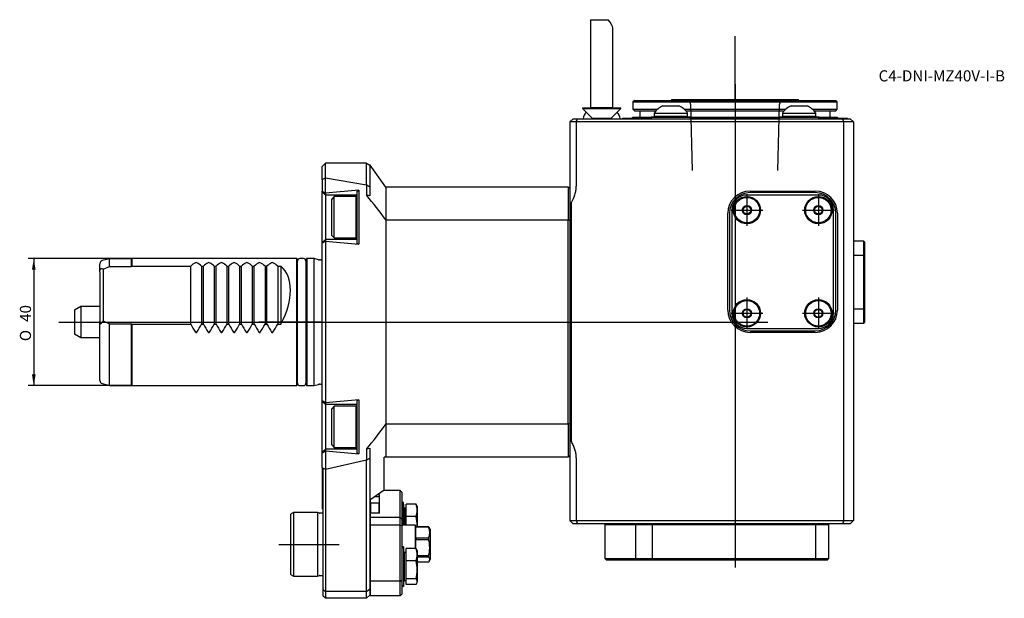
# Model space of a CAD drawing. Units: millimetres. Extents: x -95 to 215, y -87 to 95.
import ezdxf
from ezdxf.enums import TextEntityAlignment as Align
from ezdxf.lldxf.tags import DXFTag

# ---------------------------------------------------------------- set-up
doc = ezdxf.new("R2010")
doc.units = ezdxf.units.MM
for name, color, linetype in [('1', 4, 'Continuous'), ('4', 2, 'CENTER'), ('80', 6, 'Continuous'), ('81', 3, 'Continuous'), ('SK1', 4, 'Continuous'), ('SK2', 7, 'Continuous'), ('SK3', 1, 'DASHED2'), ('SK4', 2, 'CENTER'), ('SK6', 5, 'Continuous')]:
    doc.layers.add(name, color=color, linetype=linetype)
doc.styles.add('SEACAD_Solid_Edge_ANSI1_Symbols', font='semeca1.ttf')
doc.styles.add('SEACAD_txt_shx', font='txt.shx')
tags = doc.linetypes.add('CENTER', pattern=[50.8, 31.75, -6.35, 6.35, -6.35]).pattern_tags.tags
tags[10:11] = [DXFTag(74, 4), DXFTag(75, 0), DXFTag(340, '0'), DXFTag(46, 0.0), DXFTag(50, 0.0), DXFTag(44, 0.0), DXFTag(45, 0.0)]
tags[8:9] = [DXFTag(74, 4), DXFTag(75, 0), DXFTag(340, '0'), DXFTag(46, 0.0), DXFTag(50, 0.0), DXFTag(44, 0.0), DXFTag(45, 0.0)]
tags[6:7] = [DXFTag(74, 4), DXFTag(75, 0), DXFTag(340, '0'), DXFTag(46, 0.0), DXFTag(50, 0.0), DXFTag(44, 0.0), DXFTag(45, 0.0)]
tags[4:5] = [DXFTag(74, 4), DXFTag(75, 0), DXFTag(340, '0'), DXFTag(46, 0.0), DXFTag(50, 0.0), DXFTag(44, 0.0), DXFTag(45, 0.0)]
tags = doc.linetypes.add('DASHED2', pattern=[9.525, 6.35, -3.175]).pattern_tags.tags
tags[6:7] = [DXFTag(74, 4), DXFTag(75, 0), DXFTag(340, '0'), DXFTag(46, 0.0), DXFTag(50, 0.0), DXFTag(44, 0.0), DXFTag(45, 0.0)]
tags[4:5] = [DXFTag(74, 4), DXFTag(75, 0), DXFTag(340, '0'), DXFTag(46, 0.0), DXFTag(50, 0.0), DXFTag(44, 0.0), DXFTag(45, 0.0)]

# ---------------------------------------------------------------- blocks, each defined once
blk = doc.blocks.new('SEANNOT_GROUP')
at = {"layer": 'SK6', "style": 'SEACAD_txt_shx'}
blk.add_text('C4-DNI-MZ40V-I-B', height=3.5, dxfattribs=at).set_placement((175.22, 79.27), align=Align.TOP_LEFT)
blk = doc.blocks.new('GDimGGroup')
at = {"layer": 'SK2'}
for points in [[(-91.4, 16.5), (-90.24, 16.5), (-90.82, 20)], [(-91.4, -16.5), (-90.82, -20), (-90.24, -16.5)]]:
    blk.add_hatch(color=256, dxfattribs=at).paths.add_polyline_path(points)
for p, q in [((-59.81, 20), (-92.57, 20)), ((-90.82, 20), (-90.82, -20)), ((-59.81, -20), (-92.57, -20))]:
    blk.add_line(p, q, dxfattribs=at)
for s, style, p in [('40', 'SEACAD_txt_shx', (-95.19, 0.06)), ('O', 'SEACAD_Solid_Edge_ANSI1_Symbols', (-95.19, -6.03))]:
    blk.add_text(s, height=3.5, rotation=90, dxfattribs=dict(at, style=style)).set_placement(p, align=Align.TOP_LEFT)

msp = doc.modelspace()

# ---------------------------------------------------------------- linework, layer by layer
at = {"layer": '1'}
for p, q in [((84.5, 95.2), (90.05, 95.2)), ((84.5, 95.2), (84.5, 67.57)), ((91.5, 67.57), (91.5, 92.6)), ((98.3, 69.8), (97.8, 69.3)), ((97.8, 69.3), (162.2, 69.3)), ((97.8, 69.3), (97.8, 67)), ((98.3, 69.8), (161.7, 69.8)), ((110.04, 70), (109.92, 69.8)), ((149.96, 70), (110.04, 70)), ((150.08, 69.8), (149.96, 70)), ((162.2, 69.3), (161.7, 69.8)), ((162.2, 67), (162.2, 69.3)), ((82, 67.5), (94, 67.5)), ((82, 67.5), (82, 67.2)), ((82, 67.2), (94, 67.2)), ((82, 67.2), (85, 64.2)), ((84.5, 67.57), (91.5, 67.57)), ((91, 64.2), (94, 67.2)), ((94, 67.2), (94, 67.5)), ((97.8, 67), (105.59, 67)), ((97.8, 67), (98.3, 66.5)), ((98.3, 66.5), (105.06, 66.5)), ((100, 66.3), (100, 64.7)), ((104.55, 65.8), (115.05, 65.8)), ((104.55, 65.8), (104.55, 64.8)), ((107.3, 68.1), (112.3, 68.1)), ((114.01, 67), (145.99, 67)), ((114.51, 66.5), (145.49, 66.5)), ((115.05, 64.8), (115.05, 65.8)), ((144.95, 65.8), (155.45, 65.8)), ((144.95, 65.8), (144.95, 64.8)), ((147.7, 68.1), (152.7, 68.1)), ((154.41, 67), (162.2, 67)), ((154.94, 66.5), (161.7, 66.5)), ((155.45, 64.8), (155.45, 65.8)), ((160, 64.7), (160, 66.3)), ((161.7, 66.5), (162.2, 67)), ((79, 64), (78, 63)), ((78, 63), (78, 42.77)), ((80, 63), (78, 63)), ((79, 64), (80.41, 64)), ((80, 63), (80.41, 64)), ((80, 63), (80, 42.77)), ((164.3, 63), (80, 63)), ((80.41, 64), (163.89, 64)), ((85, 64.2), (91, 64.2)), ((85, 64.2), (85, 64)), ((91, 64), (91, 64.2)), ((94.7, 64.2), (94.6, 64.1)), ((94.6, 64.1), (103.59, 64.1)), ((94.6, 64.1), (94.6, 64)), ((94.7, 64.2), (103.58, 64.2)), ((97.8, 64.5), (97.5, 64.2)), ((97.8, 64.5), (103.67, 64.5)), ((106.55, 64.8), (103.55, 64.49)), ((103.55, 64.49), (116.05, 64.49)), ((103.55, 64.49), (103.6, 64)), ((104.55, 64.8), (115.05, 64.8)), ((116.05, 64.49), (113.05, 64.8)), ((115.93, 64.5), (144.07, 64.5)), ((116, 64), (116.05, 64.49)), ((116.01, 64.1), (143.99, 64.1)), ((116.02, 64.2), (143.98, 64.2)), ((146.95, 64.8), (143.95, 64.49)), ((143.95, 64.49), (156.45, 64.49)), ((143.95, 64.49), (144, 64)), ((144.95, 64.8), (155.45, 64.8)), ((156.45, 64.49), (153.45, 64.8)), ((156.33, 64.5), (162.2, 64.5)), ((156.4, 64), (156.45, 64.49)), ((156.41, 64.1), (165.4, 64.1)), ((156.42, 64.2), (165.3, 64.2)), ((162.5, 64.2), (162.2, 64.5)), ((163.89, 64), (166.3, 64)), ((164.3, 63), (163.89, 64)), ((164.3, -62.5), (164.3, 63)), ((167.3, 63), (164.3, 63)), ((165.4, 64.1), (165.3, 64.2)), ((165.4, 64), (165.4, 64.1)), ((167.3, 63), (166.3, 64)), ((167.3, 63), (167.3, -62.5)), ((0, 49), (1, 50)), ((14, 50), (1, 50)), ((1, 45.39), (1, 50)), ((14, 43.22), (14, 50)), ((14, 50), (15, 49.42)), ((0, 44.92), (0, 49)), ((15.11, 49.36), (15, 49.42)), ((15, 49.42), (15, 42.58)), ((20, 42.5), (15.11, 49.36)), ((0, 44.92), (1, 45.38)), ((0, 44.92), (0, 41.2)), ((1, 45.39), (14, 43.22)), ((1, 45.39), (1, 45.38)), ((1, 40.56), (1, 45.38)), ((0, 41), (0, 41.2)), ((0, 41.2), (1, 40.56)), ((0, 41), (1, 40)), ((0, 25), (0, 41)), ((11.49, 41.53), (1, 40.56)), ((1, 40.56), (1, 40)), ((1, 40.56), (1, 40.56)), ((11, 41.25), (11.49, 41.53)), ((11, 24.75), (11, 41.25)), ((11.49, 41.53), (11.49, 24.47)), ((14.02, 43.19), (14, 43.22)), ((14.02, 39.88), (14.02, 43.19)), ((14.02, 43.19), (15, 42.58)), ((15, 42.58), (15, 39.71)), ((20, 42.5), (20, 32.18)), ((77.5, 42.5), (20, 42.5)), ((20, 42.5), (20, 42.5)), ((77.5, 42.5), (77.5, 32.16)), ((78, 42), (77.5, 42.5)), ((78, 42.77), (78, 37.5)), ((134.75, 41.25), (155.25, 41.25)), ((155.25, 40.75), (134.75, 40.75)), ((11, 40), (1, 40)), ((1, 40), (1, 26)), ((3.8, 39.5), (3, 38.7)), ((3, 27.3), (3, 38.7)), ((3.8, 26.5), (3.8, 39.5)), ((10.66, 39.5), (3.8, 39.5)), ((10.66, 26.5), (10.66, 39.5)), ((11, 39.16), (10.66, 39.5)), ((78.5, 37.64), (78, 37.5)), ((78, 37.5), (78, -37.5)), ((78.5, -37.64), (78.5, 37.64)), ((156.25, 40), (133.75, 40)), ((127.75, 3.75), (127.75, 34.25)), ((128.25, 34.25), (128.25, 3.75)), ((129, 35.25), (129, 2.75)), ((132.31, 35.25), (133.03, 36.5)), ((133.03, 34), (132.31, 35.25)), ((133.03, 36.5), (134.47, 36.5)), ((134.47, 36.5), (135.19, 35.25)), ((135.19, 35.25), (134.47, 34)), ((154.81, 35.25), (155.53, 36.5)), ((155.53, 34), (154.81, 35.25)), ((155.53, 36.5), (156.97, 36.5)), ((156.97, 36.5), (157.69, 35.25)), ((157.69, 35.25), (156.97, 34)), ((161, 2.75), (161, 35.25)), ((161.75, 3.75), (161.75, 34.25)), ((162.25, 34.25), (162.25, 3.75)), ((20, 32.18), (20.11, 32.16)), ((20.11, -32.16), (20.11, 32.16)), ((20.11, 32.16), (77.5, 32.16)), ((77.5, -32.16), (77.5, 32.16)), ((77.5, 32.16), (78, 31.98)), ((78, 31.98), (78, -31.98)), ((134.47, 34), (133.03, 34)), ((156.97, 34), (155.53, 34)), ((0, 25), (1, 26)), ((1, 25.44), (0, 24.8)), ((0, 24.8), (0, 25)), ((11, 26), (1, 26)), ((1, 26), (1, 25.44)), ((1, 25.44), (11.49, 24.47)), ((1, 25.44), (1, 25.44)), ((1, 25.44), (1, -25.44)), ((3, 27.3), (3.8, 26.5)), ((3.8, 26.5), (10.66, 26.5)), ((10.66, 26.5), (11, 26.84)), ((167.31, 25.6), (167.31, 21.09)), ((167.31, 25.6), (170.5, 25.6)), ((170.5, 25.6), (170.5, 21.09)), ((170.5, 25.6), (170.8, 25.3)), ((170.8, 25.3), (170.8, 21.02)), ((0, -24.8), (0, 24.8)), ((11.49, 24.47), (11, 24.75)), ((170.81, 23.88), (170.8, 23.88)), ((167.31, 21.09), (170.5, 21.09)), ((170.5, 21.09), (170.8, 21.02)), ((170.5, 21.09), (170.5, 4.12)), ((170.8, 21.02), (170.8, 4.18)), ((170.8, 20.92), (170.81, 20.92)), ((132.31, 2.75), (133.03, 4)), ((133.03, 4), (134.47, 4)), ((134.47, 4), (135.19, 2.75)), ((154.81, 2.75), (155.53, 4)), ((155.53, 4), (156.97, 4)), ((156.97, 4), (157.69, 2.75)), ((167.31, 4.12), (167.31, -0.4)), ((167.31, 4.12), (170.5, 4.12)), ((170.5, 4.12), (170.8, 4.18)), ((170.5, 4.12), (170.5, -0.4)), ((170.8, 4.18), (170.8, -0.1)), ((133.03, 1.5), (132.31, 2.75)), ((134.47, 1.5), (133.03, 1.5)), ((135.19, 2.75), (134.47, 1.5)), ((155.53, 1.5), (154.81, 2.75)), ((156.97, 1.5), (155.53, 1.5)), ((157.69, 2.75), (156.97, 1.5)), ((133.75, -2), (156.25, -2)), ((134.75, -2.75), (155.25, -2.75)), ((167.31, -0.4), (170.5, -0.4)), ((167.31, -0.4), (170.5, -0.4)), ((170.5, -0.4), (170.8, -0.1)), ((170.5, -0.4), (170.8, -0.1)), ((170.5, -0.4), (170.5, -0.4)), ((170.8, -0.1), (170.8, -0.1)), ((155.25, -3.25), (134.75, -3.25)), ((-0.05, -37), (-0.05, -23)), ((0, -23), (-0.05, -23)), ((0, -25), (0, -24.8)), ((1, -25.44), (0, -24.8)), ((11.49, -24.47), (1, -25.44)), ((11, -24.75), (11.49, -24.47)), ((11, -41.25), (11, -24.75)), ((11.49, -24.47), (11.49, -41.53)), ((0, -41), (0, -25)), ((1, -26), (0, -25)), ((1, -25.44), (1, -26)), ((1, -25.44), (1, -25.44)), ((11, -26), (1, -26)), ((1, -26), (1, -40)), ((3.8, -26.5), (3, -27.3)), ((3, -38.7), (3, -27.3)), ((3.8, -39.5), (3.8, -26.5)), ((10.66, -26.5), (3.8, -26.5)), ((10.66, -39.5), (10.66, -26.5)), ((11, -26.84), (10.66, -26.5)), ((20, -32.18), (20.11, -32.16)), ((20, -32.18), (20, -42.5)), ((77.5, -32.16), (20.11, -32.16)), ((78, -31.98), (77.5, -32.16)), ((77.5, -32.16), (77.5, -42.5)), ((-0.05, -37), (0, -37)), ((1, -40), (0, -41)), ((11, -40), (1, -40)), ((1, -40), (1, -40.56)), ((3, -38.7), (3.8, -39.5)), ((3.8, -39.5), (10.66, -39.5)), ((10.66, -39.5), (11, -39.16)), ((14.02, -43.4), (14.02, -39.88)), ((15, -39.71), (15, -42.83)), ((78.5, -37.64), (78, -37.5)), ((78, -37.5), (78, -42.77)), ((0, -41.2), (1, -40.56)), ((0, -41.2), (0, -41)), ((0, -45.81), (0, -41.2)), ((1, -40.56), (11.49, -41.53)), ((1, -40.56), (1, -40.56)), ((1, -40.56), (1, -46.3)), ((11.49, -41.53), (11, -41.25)), ((14, -43.43), (14.02, -43.4)), ((14.02, -43.4), (15, -42.83)), ((15, -42.83), (15, -84)), ((19.5, -52.85), (19.5, -42.5)), ((20, -42.5), (19.5, -42.5)), ((77.5, -42.5), (20, -42.5)), ((77.5, -42.5), (78, -42)), ((78, -42.77), (78, -62.5)), ((80, -42.77), (80, -62.5)), ((0, -45.81), (0, -58.7)), ((0, -45.81), (0.3, -45.96)), ((0.3, -45.96), (0.3, -46.04)), ((0.3, -84.25), (0.3, -46.04)), ((0.3, -46.04), (1, -46.3)), ((1, -46.31), (14, -43.43)), ((1, -46.3), (1, -46.31)), ((1, -46.31), (1, -84.82)), ((14, -84.82), (14, -43.43)), ((15, -56), (19.5, -52.85)), ((18, -55), (16.43, -55)), ((18, -54.41), (17.27, -54.41)), ((18, -60.17), (18, -54.41)), ((24.6, -52.99), (19.29, -52.99)), ((24.6, -61.58), (24.6, -52.99)), ((24.6, -52.99), (25.1, -53.53)), ((25.1, -53.53), (25.1, -62.03)), ((0, -58.7), (0.3, -59)), ((15.2, -57), (15, -57.2)), ((15.1, -55.93), (15.1, -57.1)), ((15.2, -57), (15.2, -60.17)), ((17.8, -57), (15.2, -57)), ((17.8, -57), (17.8, -60.17)), ((18, -57.2), (17.8, -57)), ((25.59, -56.77), (25.1, -56.82)), ((25.59, -64), (25.59, -56.77)), ((25.9, -59.76), (25.59, -56.77)), ((25.9, -58.58), (25.9, -64)), ((26.4, -58.58), (25.9, -58.58)), ((26.4, -61.24), (26.4, -57.37)), ((29.62, -57.37), (26.4, -57.37)), ((29.9, -58.02), (29.81, -57.76)), ((29.9, -58.02), (29.9, -59.31)), ((15.1, -60.17), (15.1, -61.58)), ((18, -60.17), (15.1, -60.17)), ((15.1, -61.58), (15.1, -63.96)), ((24.6, -61.58), (15.1, -61.58)), ((24.6, -63.96), (24.6, -61.58)), ((24.6, -61.58), (25.1, -62.03)), ((26.4, -64), (26.4, -61.24)), ((29.62, -61.24), (26.4, -61.24)), ((29.9, -59.31), (29.9, -64.06)), ((15.1, -63.96), (15.1, -81.56)), ((24.6, -63.96), (15.1, -63.96)), ((24.6, -81.56), (24.6, -63.96)), ((24.6, -63.96), (25.1, -64.06)), ((25.1, -62.03), (25.1, -64.06)), ((29.25, -64), (25.1, -64)), ((25.1, -64.06), (25.1, -74.45)), ((29.25, -64), (29.25, -71.34)), ((29.5, -64.25), (29.25, -64)), ((29.5, -64.25), (29.5, -64.37)), ((29.6, -64.43), (29.5, -64.37)), ((29.5, -68.19), (29.5, -64.39)), ((29.5, -64.39), (29.6, -64.53)), ((29.6, -64.43), (29.6, -64.53)), ((33.48, -64.43), (29.6, -64.43)), ((29.6, -64.53), (33.48, -64.53)), ((29.9, -64.06), (29.9, -64.43)), ((33.48, -64.43), (33.48, -64.53)), ((34, -65.25), (33.71, -64.74)), ((78, -62.5), (80, -62.5)), ((78, -62.5), (79, -63.5)), ((80.41, -63.5), (79, -63.5)), ((80, -62.5), (164.3, -62.5)), ((80, -62.5), (80.41, -63.5)), ((163.89, -63.5), (80.41, -63.5)), ((89.3, -63.5), (89, -63.8)), ((98.63, -63.8), (89, -63.8)), ((89, -63.8), (89, -74.5)), ((98.63, -63.8), (98.83, -63.5)), ((98.63, -63.8), (98.63, -74.5)), ((104, -63.8), (98.63, -63.8)), ((104, -63.8), (104.08, -63.5)), ((104, -74.5), (104, -63.8)), ((155.5, -63.8), (104, -63.8)), ((155.5, -63.8), (155.38, -63.5)), ((155.5, -74.5), (155.5, -63.8)), ((159.5, -63.8), (155.5, -63.8)), ((159.5, -63.8), (159.2, -63.5)), ((159.5, -74.5), (159.5, -63.8)), ((164.3, -62.5), (163.89, -63.5)), ((166.3, -63.5), (163.89, -63.5)), ((164.3, -62.5), (167.3, -62.5)), ((167.3, -62.5), (166.3, -63.5)), ((29.6, -68.05), (29.5, -68.19)), ((29.6, -68.05), (29.6, -68.47)), ((33.48, -68.05), (29.6, -68.05)), ((33.48, -68.05), (33.48, -68.47)), ((34, -65.25), (34, -74.75)), ((25.59, -70.73), (25.1, -70.79)), ((25.59, -70.73), (25.59, -83.23)), ((25.9, -73.73), (25.59, -70.73)), ((29.5, -71.34), (29.5, -68.27)), ((29.5, -68.27), (29.6, -68.47)), ((29.6, -68.47), (33.48, -68.47)), ((15.1, -73.98), (15, -73.98)), ((25.9, -81.42), (25.9, -72.54)), ((26.4, -72.54), (25.9, -72.54)), ((26.4, -75.21), (26.4, -71.34)), ((29.62, -71.34), (26.4, -71.34)), ((29.9, -71.98), (29.81, -71.73)), ((29.9, -71.98), (29.9, -73.27)), ((29.9, -73.27), (29.9, -78.03)), ((33.48, -73.62), (29.9, -73.62)), ((29.9, -73.95), (33.48, -73.95)), ((33.48, -73.62), (33.48, -73.95)), ((15, -74.53), (15.1, -74.53)), ((25.1, -74.45), (25.1, -83)), ((26.4, -80.85), (26.4, -75.21)), ((29.62, -75.21), (26.4, -75.21)), ((33.48, -75.57), (29.9, -75.57)), ((33.71, -75.26), (34, -74.75)), ((89, -74.5), (98.63, -74.5)), ((89, -74.5), (89.5, -75)), ((98.96, -75), (89.5, -75)), ((98.63, -74.5), (104, -74.5)), ((98.63, -74.5), (98.96, -75)), ((104.13, -75), (98.96, -75)), ((104, -74.5), (155.5, -74.5)), ((104, -74.5), (104.13, -75)), ((155.29, -75), (104.13, -75)), ((155.5, -74.5), (155.29, -75)), ((159, -75), (155.29, -75)), ((155.5, -74.5), (159.5, -74.5)), ((159, -75), (159.5, -74.5)), ((15, -79.44), (15.1, -79.44)), ((15, -79.98), (15.1, -79.98)), ((25.59, -83.23), (25.9, -80.24)), ((29.9, -78.03), (29.9, -81.74)), ((15, -82.8), (15.1, -82.9)), ((15.1, -81.56), (15.1, -86.17)), ((24.6, -81.56), (15.1, -81.56)), ((24.6, -81.56), (25.1, -81.25)), ((24.6, -86.17), (24.6, -81.56)), ((25.1, -83), (25.1, -85.64)), ((25.1, -83.18), (25.59, -83.23)), ((25.9, -81.42), (26.4, -81.42)), ((26.4, -82.63), (26.4, -80.85)), ((29.62, -80.85), (26.4, -80.85)), ((29.62, -82.63), (26.4, -82.63)), ((29.81, -82.24), (29.9, -81.98)), ((29.9, -81.98), (29.9, -81.74)), ((0.3, -86.28), (0.3, -84.25)), ((0.3, -84.25), (1, -84.82)), ((1, -86.98), (0.3, -86.28)), ((14, -84.82), (1, -84.82)), ((1, -84.82), (1, -86.98)), ((14, -84.82), (15, -84)), ((14, -86.98), (14, -84.82)), ((15, -85.98), (14, -86.98)), ((15, -84), (15, -85.98)), ((24.6, -86.17), (15.1, -86.17)), ((25.1, -85.64), (24.6, -86.17)), ((14, -86.98), (1, -86.98))]:
    msp.add_line(p, q, dxfattribs=at)
for centre, radius in [((133.75, 35.25), 4.3), ((133.75, 35.25), 4), ((156.25, 35.25), 4.3), ((156.25, 35.25), 4), ((133.75, 35.25), 1.45), ((133.75, 35.25), 1.21), ((156.25, 35.25), 1.45), ((156.25, 35.25), 1.21), ((133.75, 2.75), 4.3), ((133.75, 2.75), 4), ((156.25, 2.75), 4.3), ((156.25, 2.75), 4), ((133.75, 2.75), 1.45), ((133.75, 2.75), 1.21), ((156.25, 2.75), 1.45), ((156.25, 2.75), 1.21)]:
    msp.add_circle(centre, radius, dxfattribs=at)
for centre, radius, start, end in [((88, 62.7), 6, 145.1821, 167.4867), ((88, 62.7), 6, 125.6853, 126.8699), ((88, 62.7), 6, 53.1301, 54.3147), ((88, 62.7), 6, 12.5133, 34.8179), ((99.8, 66.3), 0.2, 0, 90), ((109.8, 62.32), 6.3, 113.3784, 146.4374), ((109.8, 62.32), 6.3, 33.5626, 66.6216), ((150.2, 62.32), 6.3, 113.3784, 146.4374), ((150.2, 62.32), 6.3, 33.5626, 66.6216), ((160.2, 66.3), 0.2, 90, 180), ((99.8, 64.7), 0.2, 270, 0), ((160.2, 64.7), 0.2, 180, 270), ((134.75, 34.25), 7, 90, 180), ((134.75, 34.25), 6.5, 90, 180), ((155.25, 34.25), 7, 0, 90), ((155.25, 34.25), 6.5, 0, 90), ((-84.69, -43.01), 128.9, 35.6889, 40.021), ((133.75, 35.25), 4.75, 90, 180), ((156.25, 35.25), 4.75, 0, 90), ((134.75, 3.75), 7, 180, 270), ((134.75, 3.75), 6.5, 180, 270), ((155.25, 3.75), 7, 270, 0), ((155.25, 3.75), 6.5, 270, 0), ((133.75, 2.75), 4.75, 180, 270), ((156.25, 2.75), 4.75, 270, 360), ((-84.69, 43.01), 128.9, 319.979, 324.3111), ((28.14, -58.33), 1.76, 18.7823, 32.9637), ((22.52, -59.39), 7.38, 0.6599, 15.8951), ((22.52, -59.22), 7.38, 344.1049, 359.3401), ((14.5, -64.17), 15.4, 0.4128, 10.9789), ((14.66, -63.97), 15.24, 358.2501, 359.643), ((29.49, -66.29), 4.36, 336.152, 23.848), ((24.77, -71.05), 9.08, 343.5444, 16.4556), ((28.14, -72.3), 1.76, 18.7823, 32.9637), ((22.52, -73.36), 7.38, 0.6599, 15.8951), ((22.52, -73.19), 7.38, 344.1049, 359.3401), ((14.5, -78.14), 15.4, 0.4128, 10.9789), ((14.66, -77.94), 15.24, 348.9654, 359.643), ((28.14, -81.81), 1.76, 2.2358, 32.9637), ((28.14, -81.67), 1.76, 327.0363, 357.7642)]:
    msp.add_arc(centre, radius, start, end, dxfattribs=at)
for centre, major_axis, ratio, start_param, end_param in [((88, 95.7), (-3.4, 3.4), 0.246049, 3.382849, 4.327785), ((-22.16, 0), (99.94, 0), 0.428046, 1.189844, 1.200394), ((-22.16, 0), (99.94, 0), 0.428046, -1.200394, -1.189844)]:
    msp.add_ellipse(centre, major_axis=major_axis, ratio=ratio, start_param=start_param, end_param=end_param, dxfattribs=at)
for points, knots in [([(78.5, 37.64), (78.93, 38.43), (79.3, 39.25), (79.7, 40.53), (79.81, 40.97), (79.96, 41.86), (80, 42.32), (80, 42.77)], [0, 0, 0, 0, 0.5, 0.5, 0.75, 0.75, 1, 1, 1, 1]), ([(80, -42.77), (80, -42.32), (79.96, -41.86), (79.81, -40.97), (79.71, -40.54), (79.44, -39.69), (79.28, -39.27), (78.92, -38.45), (78.71, -38.04), (78.5, -37.64)], [0, 0, 0, 0, 0.25, 0.25, 0.5, 0.5, 0.75, 0.75, 1, 1, 1, 1]), ([(33.48, -73.95), (33.71, -74.21), (33.85, -74.48), (33.86, -74.89), (33.82, -75.03), (33.69, -75.3), (33.6, -75.43), (33.48, -75.57)], [0, 0, 0, 0, 0.5, 0.5, 0.75, 0.75, 1, 1, 1, 1])]:
    msp.add_open_spline(points, degree=3, knots=knots, dxfattribs=at)
msp.add_open_spline([(33.71, -64.75), (33.65, -64.64), (33.57, -64.54), (33.48, -64.43)], degree=3, dxfattribs=at)
at = {"layer": '4'}
msp.add_line((130, 74.89), (130, 43.83), dxfattribs=at)
at = {"layer": '80'}
msp.add_line((0, 0), (-20, 0), dxfattribs=at)
msp.add_point((0, 0), dxfattribs=at)
at = {"layer": '81'}
msp.add_line((130, 70), (130, 90), dxfattribs=at)
msp.add_point((130, 70), dxfattribs=at)
at = {"layer": 'SK1'}
for p, q in [((-67, 19.95), (-69.26, 19.34)), ((-67, 17.54), (-67, 19.95)), ((-60, 19.95), (-67, 19.95)), ((-59.81, 20), (-60, 19.95)), ((-60, 17.54), (-60, 19.95)), ((-59.81, 17.62), (-59.81, 20)), ((-8, 20), (-59.81, 20)), ((-8, -20), (-8, 20)), ((-7.8, 19.8), (-8, 20)), ((-7.8, -19.8), (-7.8, 19.8)), ((-5.9, 20), (-7, 20)), ((-5.1, 19.2), (-5.1, -19.2)), ((-4.8, 20), (-5, 19.8)), ((-5, -19.8), (-5, 19.8)), ((-4.8, 20), (-4.8, -20)), ((-2.5, 20), (-4.8, 20)), ((-2.5, -20), (-2.5, 20)), ((-1.13, 19.63), (-2.5, 20)), ((-0.5, 19.6), (-0.88, 19.6)), ((-70, 15.83), (-70, 18.38)), ((-70, 15.83), (-70, 0.17)), ((-69, 16.62), (-67, 17.54)), ((-69, 16.62), (-69, 0.38)), ((-67, 17.54), (-60, 17.54)), ((-60, 17.54), (-59.81, 17.62)), ((-59.81, 17.62), (-41.4, 17.62)), ((-41.4, -0.62), (-41.4, 17.62)), ((-38, 17.62), (-37.4, 17.62)), ((-38, 17.62), (-38, -0.62)), ((-37.4, -0.62), (-37.4, 17.62)), ((-34, 17.62), (-33.4, 17.62)), ((-34, 17.62), (-34, -0.62)), ((-33.4, -0.62), (-33.4, 17.62)), ((-30, 17.62), (-29.4, 17.62)), ((-30, 17.62), (-30, -0.62)), ((-29.4, -0.62), (-29.4, 17.62)), ((-26, 17.62), (-25.4, 17.62)), ((-26, 17.62), (-26, -0.62)), ((-25.4, -0.62), (-25.4, 17.62)), ((-22, 17.62), (-21.4, 17.62)), ((-22, 17.62), (-22, -0.62)), ((-21.4, -0.62), (-21.4, 17.62)), ((-18, 17.62), (-17.4, 17.62)), ((-18, 17.62), (-18, -0.62)), ((-17.4, -0.62), (-17.4, 17.62)), ((-14, 17.62), (-13, 17.62)), ((-14, 17.62), (-14, -0.62)), ((-13, 17.62), (-13, -0.62)), ((-78, 3.85), (-76, 5)), ((-78, 3.85), (-78, -3.85)), ((-76, 5), (-76, -5)), ((-76, 5), (-70, 5)), ((-70, -18.38), (-70, 0.17)), ((-69, 0.38), (-67, -0.54)), ((-67, -19.95), (-67, -0.54)), ((-67, -0.54), (-60, -0.54)), ((-60, -19.95), (-60, -0.54)), ((-60, -0.54), (-59.81, -0.62)), ((-59.81, -20), (-59.81, -0.62)), ((-59.81, -0.62), (-41.4, -0.62)), ((-38, -0.62), (-37.4, -0.62)), ((-34, -0.62), (-33.4, -0.62)), ((-30, -0.62), (-29.4, -0.62)), ((-26, -0.62), (-25.4, -0.62)), ((-22, -0.62), (-21.4, -0.62)), ((-18, -0.62), (-17.4, -0.62)), ((-14, -0.62), (-13, -0.62)), ((-76, -5), (-78, -3.85)), ((-70, -5), (-76, -5)), ((-69.26, -19.34), (-67, -19.95)), ((-67, -19.95), (-60, -19.95)), ((-60, -19.95), (-59.81, -20)), ((-59.81, -20), (-8, -20)), ((-8, -20), (-7.8, -19.8)), ((-7, -20), (-5.9, -20)), ((-5, -19.8), (-4.8, -20)), ((-4.8, -20), (-2.5, -20)), ((-2.5, -20), (-1.13, -19.63)), ((-0.88, -19.6), (-0.5, -19.6)), ((-10, -60.87), (-10, -79.13)), ((-9, -60), (-9.75, -60.43)), ((-9, -60), (-9, -80)), ((-1.5, -60), (-9, -60)), ((-1.5, -60), (-1.5, -80)), ((-0.8, -60.19), (-1.5, -60)), ((0.1, -60.2), (-0.7, -60.2)), ((-9.75, -79.57), (-9, -80)), ((-9, -80), (-1.5, -80)), ((-1.5, -80), (-0.8, -79.81)), ((-0.7, -79.8), (0.1, -79.8))]:
    msp.add_line(p, q, dxfattribs=at)
for centre, radius, start, end in [((-69, 18.38), 1, 105, 180), ((-39.7, 18.26), 0.479, 63.6859, 116.3141), ((-35.7, 18.26), 0.479, 63.6859, 116.3141), ((-31.7, 18.26), 0.479, 63.6859, 116.3141), ((-27.7, 18.26), 0.479, 63.6859, 116.3141), ((-23.7, 18.26), 0.479, 63.6859, 116.3141), ((-19.7, 18.26), 0.479, 63.6859, 116.3141), ((-15.7, 18.26), 0.479, 63.6859, 116.3141), ((-7, 19.2), 0.8, 90, 180), ((-5.9, 19.2), 0.8, 0, 90), ((-0.88, 20.6), 1, 255, 270), ((-0.5, 20.6), 1, 270, 300), ((-5.3, 18.55), 0.3, 311.8103, 0), ((-69, -18.38), 1, 180, 255), ((-5.3, -18.55), 0.3, 0, 48.1897), ((-7, -19.2), 0.8, 180, 270), ((-5.9, -19.2), 0.8, 270, 0), ((-0.88, -20.6), 1, 90, 105), ((-0.5, -20.6), 1, 60, 90), ((-9.5, -60.87), 0.5, 120, 180), ((-0.7, -59.8), 0.4, 255, 270), ((0.1, -59.8), 0.4, 270, 300), ((-9.5, -79.13), 0.5, 180, 240), ((-0.7, -80.2), 0.4, 90, 105), ((0.1, -80.2), 0.4, 60, 90)]:
    msp.add_arc(centre, radius, start, end, dxfattribs=at)
for centre, major_axis, ratio, start_param, end_param in [((-24.4, 0), (-17.32, 17.32), 0.57735, 6.123559, 6.251973), ((-55, 0), (17.32, 17.32), 0.57735, 0.031212, 0.159627), ((-20.4, 0), (-17.32, 17.32), 0.57735, 6.123559, 6.251973), ((-51, 0), (17.32, 17.32), 0.57735, 0.031212, 0.159627), ((-16.4, 0), (-17.32, 17.32), 0.57735, 6.123559, 6.251973), ((-47, 0), (17.32, 17.32), 0.57735, 0.031212, 0.159627), ((-12.4, 0), (-17.32, 17.32), 0.57735, 6.123559, 6.251973), ((-43, 0), (17.32, 17.32), 0.57735, 0.031212, 0.159627), ((-8.4, 0), (-17.32, 17.32), 0.57735, 6.123559, 6.251973), ((-39, 0), (17.32, 17.32), 0.57735, 0.031212, 0.159627), ((-4.4, 0), (-17.32, 17.32), 0.57735, 6.123559, 6.251973), ((-35, 0), (17.32, 17.32), 0.57735, 0.031212, 0.159627), ((-0.4, 0), (-17.32, 17.32), 0.57735, 6.123559, 6.251973), ((-31, 0), (17.32, 17.32), 0.57735, 0.031212, 0.159627), ((-81.71, 2.14), (14.11, 13.37), 0.566126, 0.161047, 0.187198), ((-30, 0), (-17.32, -17.32), 0.57735, 2.063183, 3.172805), ((-81.71, 2.14), (14.11, 13.37), 0.566126, -1.171978, -1.145827), ((-24.4, 0), (-17.32, 17.32), 0.57735, 1.07841, 1.206824), ((-55, 0), (17.32, 17.32), 0.57735, -1.206824, -1.07841), ((-20.4, 0), (-17.32, 17.32), 0.57735, 1.07841, 1.206824), ((-51, 0), (17.32, 17.32), 0.57735, -1.206824, -1.07841), ((-16.4, 0), (-17.32, 17.32), 0.57735, 1.07841, 1.206824), ((-47, 0), (17.32, 17.32), 0.57735, -1.206824, -1.07841), ((-12.4, 0), (-17.32, 17.32), 0.57735, 1.07841, 1.206824), ((-43, 0), (17.32, 17.32), 0.57735, -1.206824, -1.07841), ((-8.4, 0), (-17.32, 17.32), 0.57735, 1.07841, 1.206824), ((-39, 0), (17.32, 17.32), 0.57735, -1.206824, -1.07841), ((-4.4, 0), (-17.32, 17.32), 0.57735, 1.07841, 1.206824), ((-35, 0), (17.32, 17.32), 0.57735, -1.206824, -1.07841), ((-0.4, 0), (-17.32, 17.32), 0.57735, 1.07841, 1.206824), ((-31, 0), (17.32, 17.32), 0.57735, -1.206824, -1.07841)]:
    msp.add_ellipse(centre, major_axis=major_axis, ratio=ratio, start_param=start_param, end_param=end_param, dxfattribs=at)
for points, knots in [([(-70, 15.83), (-70, 15.96), (-69.99, 16.09), (-69.96, 16.29), (-69.94, 16.36), (-69.9, 16.5), (-69.86, 16.57), (-69.78, 16.69), (-69.73, 16.74), (-69.63, 16.81), (-69.58, 16.82), (-69.43, 16.84), (-69.34, 16.81), (-69.26, 16.76)], [0, 0, 0, 0, 0.25, 0.25, 0.375, 0.375, 0.5, 0.5, 0.625, 0.625, 0.75, 0.75, 1, 1, 1, 1]), ([(-70, 0.17), (-70, 0.04), (-69.99, -0.08), (-69.96, -0.25), (-69.94, -0.3), (-69.9, -0.4), (-69.86, -0.43), (-69.78, -0.47), (-69.73, -0.47), (-69.63, -0.43), (-69.58, -0.4), (-69.43, -0.26), (-69.34, -0.15), (-69.26, -0.02)], [0, 0, 0, 0, 0.25, 0.25, 0.375, 0.375, 0.5, 0.5, 0.625, 0.625, 0.75, 0.75, 1, 1, 1, 1]), ([(-39.91, -3.18), (-39.89, -3.22), (-39.86, -3.25), (-39.79, -3.3), (-39.74, -3.32), (-39.66, -3.32), (-39.61, -3.3), (-39.54, -3.25), (-39.51, -3.22), (-39.49, -3.18)], [0, 0, 0, 0, 0.25, 0.25, 0.5, 0.5, 0.75, 0.75, 1, 1, 1, 1]), ([(-35.91, -3.18), (-35.89, -3.22), (-35.86, -3.25), (-35.79, -3.3), (-35.74, -3.32), (-35.66, -3.32), (-35.61, -3.3), (-35.54, -3.25), (-35.51, -3.22), (-35.49, -3.18)], [0, 0, 0, 0, 0.25, 0.25, 0.5, 0.5, 0.75, 0.75, 1, 1, 1, 1]), ([(-31.91, -3.18), (-31.89, -3.22), (-31.86, -3.25), (-31.79, -3.3), (-31.74, -3.32), (-31.66, -3.32), (-31.61, -3.3), (-31.54, -3.25), (-31.51, -3.22), (-31.49, -3.18)], [0, 0, 0, 0, 0.25, 0.25, 0.5, 0.5, 0.75, 0.75, 1, 1, 1, 1]), ([(-27.91, -3.18), (-27.89, -3.22), (-27.86, -3.25), (-27.79, -3.3), (-27.74, -3.32), (-27.66, -3.32), (-27.61, -3.3), (-27.54, -3.25), (-27.51, -3.22), (-27.49, -3.18)], [0, 0, 0, 0, 0.25, 0.25, 0.5, 0.5, 0.75, 0.75, 1, 1, 1, 1]), ([(-23.91, -3.18), (-23.89, -3.22), (-23.86, -3.25), (-23.79, -3.3), (-23.74, -3.32), (-23.66, -3.32), (-23.61, -3.3), (-23.54, -3.25), (-23.51, -3.22), (-23.49, -3.18)], [0, 0, 0, 0, 0.25, 0.25, 0.5, 0.5, 0.75, 0.75, 1, 1, 1, 1]), ([(-19.91, -3.18), (-19.89, -3.22), (-19.86, -3.25), (-19.79, -3.3), (-19.74, -3.32), (-19.66, -3.32), (-19.61, -3.3), (-19.54, -3.25), (-19.51, -3.22), (-19.49, -3.18)], [0, 0, 0, 0, 0.25, 0.25, 0.5, 0.5, 0.75, 0.75, 1, 1, 1, 1]), ([(-15.91, -3.18), (-15.89, -3.22), (-15.86, -3.25), (-15.79, -3.3), (-15.74, -3.32), (-15.66, -3.32), (-15.61, -3.3), (-15.54, -3.25), (-15.51, -3.22), (-15.49, -3.18)], [0, 0, 0, 0, 0.25, 0.25, 0.5, 0.5, 0.75, 0.75, 1, 1, 1, 1])]:
    msp.add_open_spline(points, degree=3, knots=knots, dxfattribs=at)
at = {"layer": 'SK3'}
for p, q in [((115.62, 69.5), (115.98, 68.5)), ((115.98, 68.5), (116.49, 47.75)), ((143.51, 47.75), (144.02, 68.5)), ((144.02, 68.5), (144.38, 69.5))]:
    msp.add_line(p, q, dxfattribs=at)
at = {"layer": 'SK4'}
for p, q in [((130, 74.89), (130, -77.28)), ((133.75, 40.25), (133.75, 30.25)), ((156.25, 40.25), (156.25, 30.25)), ((128.75, 35.25), (138.75, 35.25)), ((151.25, 35.25), (161.25, 35.25)), ((133.75, 7.75), (133.75, -2.25)), ((156.25, 7.75), (156.25, -2.25)), ((-82.97, 0), (140.35, 0)), ((128.75, 2.75), (138.75, 2.75)), ((151.25, 2.75), (161.25, 2.75)), ((-13.66, -70), (5.37, -70))]:
    msp.add_line(p, q, dxfattribs=at)

# ---------------------------------------------------------------- block references
at = {"layer": 'SK2'}
msp.add_blockref('GDimGGroup', (0, 0), dxfattribs=at)
at = {"layer": 'SK6'}
msp.add_blockref('SEANNOT_GROUP', (0, 0), dxfattribs=at)

doc.saveas('drawing.dxf')
